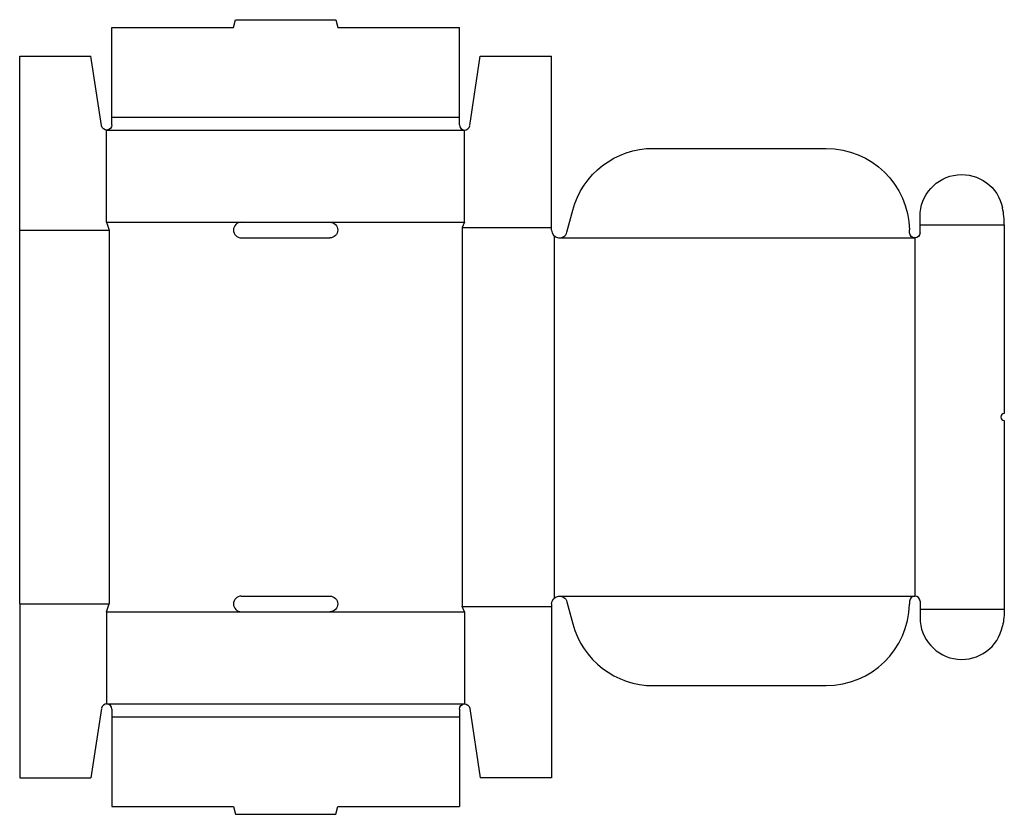
# Model space of a CAD drawing. Extents: x 0 to 283, y -10 to 218.
import ezdxf

# ---------------------------------------------------------------- set-up
doc = ezdxf.new("R2010")
doc.units = 0
doc.header["$MEASUREMENT"] = 0
doc.layers.add('CREASE', color=7, linetype='CONTINUOUS')
doc.layers.add('THRU-CUT', color=7, linetype='CONTINUOUS')

msp = doc.modelspace()

# ---------------------------------------------------------------- linework, layer by layer
at = {"layer": 'CREASE', "color": 3}
for p, q in [((26.5, 190), (126.5, 190)), ((25, 186.25), (128, 186.25)), ((25, 159.75), (63.75, 159.75)), ((89.25, 159.75), (128, 159.75)), ((259, 159), (283.25, 159)), ((0, 157.5), (25.75, 157.5)), ((25.75, 157.5), (25.75, 50)), ((127.25, 158.25), (153, 158.25)), ((127.25, 158.25), (127.25, 49.25)), ((153.75, 155.82), (153.75, 51.68)), ((155.25, 155.25), (257.5, 155.25)), ((257.5, 155.25), (257.5, 52.25)), ((155.25, 52.25), (257.5, 52.25)), ((0, 50), (25.75, 50)), ((127.25, 49.25), (153, 49.25)), ((259, 48.5), (283.25, 48.5)), ((25, 47.75), (63.75, 47.75)), ((89.25, 47.75), (128, 47.75)), ((25, 21.25), (128, 21.25)), ((26.5, 17.5), (126.5, 17.5))]:
    msp.add_line(p, q, dxfattribs=at)
at = {"layer": 'THRU-CUT', "color": 5}
for p, q in [((26.5, 215.75), (61.5, 215.75)), ((26.5, 190), (26.5, 215.75)), ((61.5, 215.75), (62.1, 218)), ((62.1, 218), (90.9, 218)), ((90.9, 218), (91.5, 215.75)), ((91.5, 215.75), (126.5, 215.75)), ((126.5, 187.75), (126.5, 215.75)), ((0, 50), (0, 207.5)), ((0, 207.5), (20.5, 207.5)), ((23.52, 187.53), (20.5, 207.5)), ((129.48, 187.53), (132.5, 207.5)), ((132.5, 207.5), (153, 207.5)), ((153, 157.5), (153, 207.5)), ((26.5, 187.75), (26.5, 190)), ((25, 159.75), (25, 186.25)), ((128, 159.75), (128, 186.25)), ((182.29, 181), (231.99, 181)), ((157.42, 156.92), (159.11, 163.21)), ((259, 159), (259, 161.46)), ((25, 159.75), (25.75, 157.5)), ((63.75, 159.75), (89.25, 159.75)), ((128, 159.75), (127.25, 158.25)), ((259, 156.75), (259, 159)), ((283.25, 159), (283.25, 104.75)), ((63.75, 155.25), (89.25, 155.25)), ((283.25, 102.75), (283.25, 48.5)), ((63.75, 52.25), (89.25, 52.25)), ((0, 50), (0, 0)), ((25, 47.75), (25.75, 50)), ((128, 47.75), (127.25, 49.25)), ((153, 50), (153, 0)), ((157.42, 50.58), (159.11, 44.29)), ((259, 50.75), (259, 46.04)), ((25, 47.75), (25, 21.25)), ((63.75, 47.75), (89.25, 47.75)), ((128, 47.75), (128, 21.25)), ((182.29, 26.5), (231.99, 26.5)), ((23.52, 19.97), (20.5, 0)), ((129.48, 19.97), (132.5, 0)), ((26.5, 19.75), (26.5, -8.25)), ((126.5, 19.75), (126.5, 17.5)), ((126.5, 17.5), (126.5, -8.25)), ((0, 0), (20.5, 0)), ((153, 0), (132.5, 0)), ((26.5, -8.25), (61.5, -8.25)), ((61.5, -8.25), (62.1, -10.5)), ((90.9, -10.5), (91.5, -8.25)), ((91.5, -8.25), (126.5, -8.25)), ((62.1, -10.5), (90.9, -10.5))]:
    msp.add_line(p, q, dxfattribs=at)
at = {"layer": 'THRU-CUT', "color": 5, "extrusion": (0, 0, -1)}
for centre, radius, start, end in [((-25, 187.75), 1.5, 180, 351.4111), ((-182.29, 157), 24, 15, 90), ((-231.99, 157), 24, 90, 178.6937), ((-271, 161.46), 12, 0, 168.4047), ((-89.25, 157.5), 2.25, 90, 270), ((-257.5, 156.75), 1.5, 180, 359.1595), ((-89.25, 50), 2.25, 90, 270), ((-155.25, 50), 2.25, 0, 165), ((-155.25, 52.25), 100.76, 180.8405, 181.3063), ((-259, 48.5), 24.25, 180, 191.5953), ((-128, 19.75), 1.5, 0, 171.4111)]:
    msp.add_arc(centre, radius, start, end, dxfattribs=at)
at = {"layer": 'THRU-CUT', "color": 5}
for centre, radius, start, end in [((128, 187.75), 1.5, 180, 351.4111), ((259, 159), 24.25, 0, 11.5953), ((63.75, 157.5), 2.25, 90, 270), ((155.25, 157.5), 2.25, 180, 345), ((155.25, 155.25), 100.76, 0.8405, 1.3063), ((283.25, 103.75), 1, 90, 270), ((63.75, 50), 2.25, 90, 270), ((257.5, 50.75), 1.5, 0, 179.1595), ((231.99, 50.5), 24, 270, 358.6937), ((271, 46.04), 12, 180, 348.4047), ((182.29, 50.5), 24, 195, 270), ((25, 19.75), 1.5, 0, 171.4111)]:
    msp.add_arc(centre, radius, start, end, dxfattribs=at)

doc.saveas('drawing.dxf')
